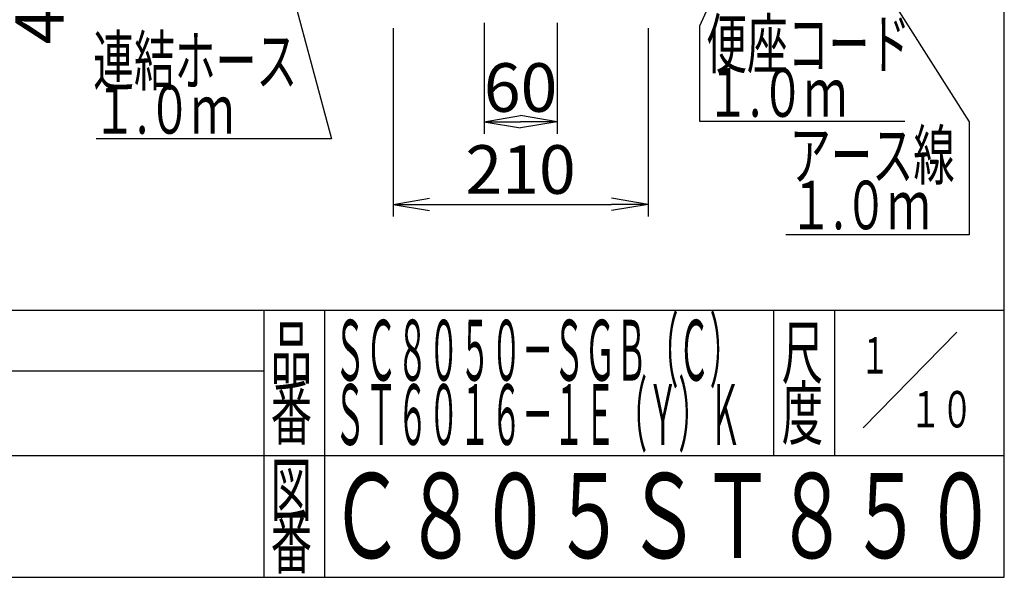
# Model space of a CAD drawing. Extents: x 0 to 2000, y 13 to 2915.
# Drawn here: x 1189 to 2000, y 115 to 574 of the extents above; entities that cross this region are included whole.
import ezdxf
from ezdxf.enums import TextEntityAlignment as Align

# ---------------------------------------------------------------- set-up
doc = ezdxf.new("R2010")
doc.units = 0
doc.layers.get('0').update_dxf_attribs({"linetype": 'CONTINUOUS'})
doc.layers.get('DEFPOINTS').update_dxf_attribs({"linetype": 'CONTINUOUS'})
for name, color, linetype in [('便器', 7, 'CONTINUOUS'), ('寸法', 7, 'CONTINUOUS'), ('枠', 7, 'CONTINUOUS')]:
    doc.layers.add(name, color=color, linetype=linetype)
doc.styles.add('EXCADDIM1', font='monotxt', dxfattribs={"width": 0.84, "bigfont": 'extfont'})
doc.styles.add('EXCADSTD', font='monotxt', dxfattribs={"bigfont": 'extfont'})
doc.styles.get("Standard").update_dxf_attribs({"font": 'monotxt', "bigfont": 'extfont'})
doc.dimstyles.new('ISO-25', dxfattribs={"dimtxt": 2.5, "dimasz": 2.5, "dimexe": 1.25, "dimexo": 0.625, "dimtad": 1, "dimtxsty": 'STANDARD', "dimcen": 2.5, "dimazin": 3, "dimtfac": 1, "dimtmove": 0, "dimatfit": 3})

# ---------------------------------------------------------------- blocks, each defined once
blk = doc.blocks.new('EX_NORM')
at = {"color": 0, "linetype": 'CONTINUOUS'}
for q in [(-1, 0.167), (-1, 0), (-1, -0.167)]:
    blk.add_line((0, 0), q, dxfattribs=at)
blk = doc.blocks.new('*D30')
at = {"layer": 'DEFPOINTS', "color": 0}
for p in [(1145.21, 1026), (1234, 1026), (1002.51, 609)]:
    blk.add_point(p, dxfattribs=at)
at = {"layer": '寸法', "color": 3, "linetype": 'CONTINUOUS'}
for p, q in [((1145.21, 1026), (1234, 1026)), ((1234, 639), (1234, 996))]:
    blk.add_line(p, q, dxfattribs=at)
at = {"layer": '寸法', "color": 3, "xscale": 30, "yscale": 30, "zscale": 30}
for p, rotation in [((1234, 1026), 90), ((1234, 609), 270)]:
    blk.add_blockref('EX_NORM', p, dxfattribs=dict(at, rotation=rotation))
at = {"layer": '寸法', "color": 2, "insert": (1210.5, 817.5), "char_height": 40, "attachment_point": 5, "rotation": 90, "style": 'EXCADDIM1'}
blk.add_mtext('417（便座上面先端）', dxfattribs=at)
blk = doc.blocks.new('*D31')
at = {"layer": 'DEFPOINTS', "color": 0}
for p in [(1571.59, 578.29), (1631.59, 578.29), (1631.59, 490)]:
    blk.add_point(p, dxfattribs=at)
at = {"layer": '寸法', "color": 3, "linetype": 'CONTINUOUS'}
for p, q in [((1571.59, 571.29), (1571.59, 480)), ((1631.59, 571.29), (1631.59, 480)), ((1601.59, 490), (1601.59, 490))]:
    blk.add_line(p, q, dxfattribs=at)
at = {"layer": '寸法', "color": 3, "xscale": 30, "yscale": 30, "zscale": 30, "rotation": 180}
blk.add_blockref('EX_NORM', (1571.59, 490), dxfattribs=at)
at = {"layer": '寸法', "color": 3, "xscale": 30, "yscale": 30, "zscale": 30}
blk.add_blockref('EX_NORM', (1631.59, 490), dxfattribs=at)
at = {"layer": '寸法', "color": 2, "insert": (1601.59, 513), "char_height": 40, "attachment_point": 5, "style": 'EXCADDIM1'}
blk.add_mtext('60', dxfattribs=at)
blk = doc.blocks.new('*D32')
at = {"layer": 'DEFPOINTS', "color": 0}
for p in [(1496.56, 574), (1706.56, 574), (1706.56, 422)]:
    blk.add_point(p, dxfattribs=at)
at = {"layer": '寸法', "color": 3, "linetype": 'CONTINUOUS'}
for p, q in [((1496.56, 567), (1496.56, 412)), ((1706.56, 567), (1706.56, 412)), ((1526.56, 422), (1676.56, 422))]:
    blk.add_line(p, q, dxfattribs=at)
at = {"layer": '寸法', "color": 3, "xscale": 30, "yscale": 30, "zscale": 30, "rotation": 180}
blk.add_blockref('EX_NORM', (1496.56, 422), dxfattribs=at)
at = {"layer": '寸法', "color": 3, "xscale": 30, "yscale": 30, "zscale": 30}
blk.add_blockref('EX_NORM', (1706.56, 422), dxfattribs=at)
at = {"layer": '寸法', "color": 2, "insert": (1601.56, 445.5), "char_height": 40, "attachment_point": 5, "style": 'EXCADDIM1'}
blk.add_mtext('210', dxfattribs=at)

msp = doc.modelspace()

# ---------------------------------------------------------------- linework, layer by layer
at = {"layer": '枠', "color": 7, "linetype": 'CONTINUOUS'}
for p, q in [((2000, 115), (2000, 2915)), ((180, 335), (2000, 335)), ((180, 115), (2000, 115))]:
    msp.add_line(p, q, dxfattribs=at)
at = {"layer": '枠', "color": 6, "linetype": 'CONTINUOUS'}
for p, q in [((1390, 335), (1390, 115)), ((1440, 335), (1440, 115)), ((1810, 335), (1810, 215)), ((1860, 335), (1860, 215)), ((1883.654, 238.003), (1960.994, 316.7)), ((180, 285), (1390, 285)), ((2000, 215), (750, 215))]:
    msp.add_line(p, q, dxfattribs=at)

# ---------------------------------------------------------------- texts
at = {"layer": '便器', "color": 2, "linetype": 'CONTINUOUS', "style": 'EXCADSTD'}
for s, width, p, p2 in [('便座コード', 1.013793, (1754.477, 534.047), (1922.477, 534.047)), ('連結ホース', 1.013793, (1249.559, 520.164), (1417.559, 520.164)), ('１.０ｍ', 0.998361, (1754.477, 494.047), (1870.477, 494.047)), ('１.０ｍ', 0.998361, (1249.559, 480.164), (1365.559, 480.164)), ('アース線', 1.034783, (1823.119, 442.474), (1959.119, 442.474)), ('１.０ｍ', 0.998361, (1823.111, 401.479), (1939.111, 401.479))]:
    msp.add_text(s, height=40, dxfattribs=dict(at, width=width)).set_placement(p, p2, align=Align.FIT)
at = {"layer": '枠', "color": 2, "linetype": 'CONTINUOUS', "style": 'EXCADSTD'}
for s, height, width, p, p2 in [('ＳＣ８０５０－ＳＧＢ（Ｃ）', 50, 0.609091, (1448.09, 276.885), (1783.09, 276.885)), ('品', 42.5, 1.12, (1395.75, 278.75), (1429.75, 278.75)), ('尺', 42.5, 1.12, (1816.75, 278.75), (1850.75, 278.75)), ('１', 30, 1.101333, (1881.537, 282.723), (1905.137, 282.723)), ('番', 42.5, 1.12, (1395.75, 228.75), (1429.75, 228.75)), ('ＳＴ６０１６－１Ｅ（Ｙ）Ｋ', 50, 0.609091, (1448.09, 224), (1783.09, 224)), ('度', 42.5, 1.12, (1816.75, 228.75), (1850.75, 228.75)), ('１０', 30, 1.098531, (1922.279, 238.349), (1974.067, 238.349)), ('図', 42.5, 1.12, (1395.75, 165.75), (1429.75, 165.75)), ('番', 42.5, 1.12, (1395.75, 122.75), (1429.75, 122.75))]:
    msp.add_text(s, height=height, dxfattribs=dict(at, width=width)).set_placement(p, p2, align=Align.FIT)
at = {"layer": '枠', "color": 7, "linetype": 'CONTINUOUS', "style": 'EXCADSTD', "width": 1.037736}
msp.add_text('Ｃ８０５ＳＴ８５０', height=70, dxfattribs=at).set_placement((1444.25, 130.75), (1994.25, 130.75), align=Align.FIT)

# ---------------------------------------------------------------- dimensions: what is measured, and where the dimension line sits
at = {"layer": '寸法', "color": 3, "linetype": 'CONTINUOUS'}
dim = msp.add_linear_dim(base=(1234, 1026), p1=(1002.515, 609), p2=(1145.209, 1026), angle=90, text='417（便座上面先端）', dimstyle='ISO-25', override={"dimtxt": 40, "dimasz": 30, "dimexe": 0, "dimexo": 0, "dimgap": 0, "dimtad": 1, "dimjust": 0, "dimtih": 0, "dimtoh": 0, "dimdec": 0, "dimzin": 0, "dimlunit": 2, "dimtxsty": 'EXCADDIM1', "dimblk1": 'EX_NORM', "dimblk2": 'EX_NORM', "dimsah": 1, "dimse1": 1, "dimse2": 0, "dimclrd": 3, "dimclre": 3, "dimclrt": 2, "dimtmove": 2}, dxfattribs=at)
dim.commit()
dim.dimension.update_dxf_attribs({"geometry": '*D30', "text_midpoint": (1210.5, 817.5), "dimtype": 160})
for base, p1, p2, override, picture, middle in [((1631.592, 490), (1571.592, 578.291), (1631.592, 578.291), {"dimtxt": 40, "dimasz": 30, "dimexe": 10, "dimexo": 7, "dimgap": 0, "dimtad": 1, "dimjust": 0, "dimtih": 0, "dimtoh": 0, "dimdec": 1, "dimzin": 8, "dimlunit": 2, "dimtxsty": 'EXCADDIM1', "dimblk1": 'EX_NORM', "dimblk2": 'EX_NORM', "dimsah": 1, "dimse1": 0, "dimse2": 0, "dimclrd": 3, "dimclre": 3, "dimclrt": 2, "dimtmove": 2}, '*D31', (1601.592, 513)), ((1706.555, 422), (1496.555, 574), (1706.555, 574), {"dimtxt": 40, "dimasz": 30, "dimexe": 10, "dimexo": 7, "dimgap": 0, "dimtad": 1, "dimjust": 0, "dimtih": 0, "dimtoh": 0, "dimdec": 0, "dimzin": 0, "dimlunit": 2, "dimtxsty": 'EXCADDIM1', "dimblk1": 'EX_NORM', "dimblk2": 'EX_NORM', "dimsah": 1, "dimse1": 0, "dimse2": 0, "dimclrd": 3, "dimclre": 3, "dimclrt": 2, "dimtmove": 2}, '*D32', (1601.555, 445.5))]:
    dim = msp.add_linear_dim(base=base, p1=p1, p2=p2, dimstyle='ISO-25', override=override, dxfattribs=at)
    dim.commit()
    dim.dimension.update_dxf_attribs({"geometry": picture, "text_midpoint": middle, "dimtype": 160})

# ---------------------------------------------------------------- leaders
at = {"layer": '便器', "color": 6, "linetype": 'CONTINUOUS'}
msp.add_leader([(1845.742, 687.522), (1971, 490), (1971, 397), (1820, 397)], dimstyle='ISO-25', override={"dimasz": 30, "dimldrblk": 'EX_NORM'}, dxfattribs=at)
at = {"layer": '寸法', "color": 6, "linetype": 'CONTINUOUS'}
for points in [[(1366.752, 771.197), (1445.842, 476.029), (1252, 476.029)], [(1797.272, 677.18), (1749.048, 568.646), (1749.048, 490.529), (1918.012, 490.529)]]:
    msp.add_leader(points, dimstyle='ISO-25', override={"dimasz": 30, "dimldrblk": 'EX_NORM'}, dxfattribs=at)

doc.saveas('drawing.dxf')
